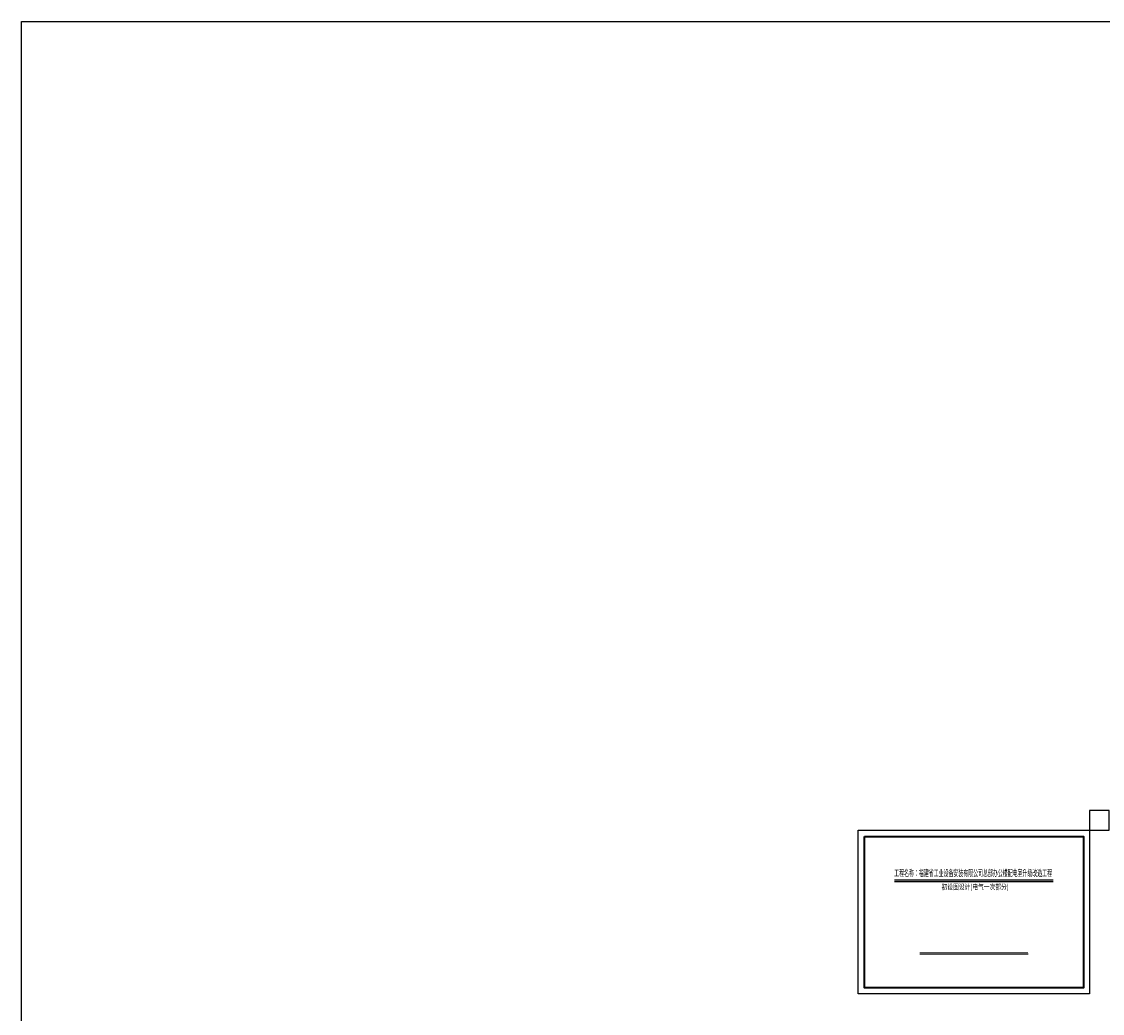
# Model space of a CAD drawing. Extents: x 142686 to 1856401, y -1638653 to -642792.
# Drawn here: x 142686 to 338987, y -822862 to -642792 of the extents above; entities that cross this region are included whole.
import ezdxf
from ezdxf.enums import TextEntityAlignment as Align

# ---------------------------------------------------------------- set-up
doc = ezdxf.new("R2010")
doc.units = 0
doc.header["$LTSCALE"] = 1000
doc.header["$MEASUREMENT"] = 0
for name, color, linetype in [('00DL', 1, 'Continuous'), ('COLUMN', 9, 'Continuous'), ('打印图层', 255, 'Continuous')]:
    doc.layers.add(name, color=color, linetype=linetype)
doc.styles.add('STADARD', font='c.shx', dxfattribs={"width": 0.8, "bigfont": 'hztxt.shx'})

msp = doc.modelspace()

# ---------------------------------------------------------------- linework, layer by layer
for points in [[(142685.8, -642792), (1427690.4, -642792), (1427690.4, -996411.6), (142685.8, -996411.6)], [(336645.4, -789626.3), (340245.4, -789626.3), (340245.4, -786026.3), (336645.4, -786026.3)], [(294645.4, -789626.3), (336645.4, -789626.3), (336645.4, -819326.3), (294645.4, -819326.3)], [(294645.4, -789626.3), (336645.4, -789626.3), (336645.4, -819326.3), (294645.4, -819326.3)]]:
    msp.add_lwpolyline(points, close=True)
at = {"lineweight": 40}
msp.add_lwpolyline([(295762.7, -790743.6), (335528.1, -790743.6), (335528.1, -818209), (295762.7, -818209)], close=True, dxfattribs=at)
at = {"const_width": 120}
msp.add_lwpolyline([(305799.9, -811821.2), (325490.9, -811821.2)], dxfattribs=at)
msp.add_lwpolyline([(305799.9, -812021.2), (325490.9, -812021.2)])
at = {"layer": '00DL'}
msp.add_lwpolyline([(294645.4, -789626.3), (336645.4, -789626.3), (336645.4, -819326.3), (294645.4, -819326.3)], close=True, dxfattribs=at)
at = {"layer": 'COLUMN', "const_width": 200}
msp.add_lwpolyline([(301214, -798640.2), (330076.8, -798640.2)], dxfattribs=at)
at = {"layer": 'COLUMN'}
msp.add_lwpolyline([(301214, -798940.2), (330076.8, -798940.2)], dxfattribs=at)
at = {"layer": '打印图层'}
msp.add_lwpolyline([(294645.4, -789626.3), (336645.4, -789626.3), (336645.4, -819326.3), (294645.4, -819326.3)], close=True, dxfattribs=at)

# ---------------------------------------------------------------- texts
at = {"style": 'STADARD'}
for s, height, width, p, p2 in [('工程名称：福建省工业设备安装有限公司总部办公楼配电室升级改造工程', 1200, 0.748077, (301181.1, -797975.9), (329836.6, -797975.9)), ('初设图设计(电气一次部分)', 1000, 1.014793, (309789.7, -800387.7), (321967.2, -800387.7))]:
    msp.add_text(s, height=height, dxfattribs=dict(at, width=width)).set_placement(p, p2, align=Align.FIT)

doc.saveas('drawing.dxf')
